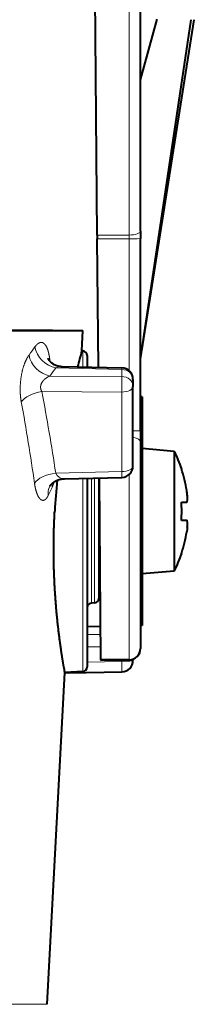
# Model space of a CAD drawing. Extents: x 64 to 812, y 26 to 567.
# Drawn here: x 130 to 134, y 401 to 423 of the extents above; entities that cross this region are included whole.
import ezdxf

# ---------------------------------------------------------------- set-up
doc = ezdxf.new("R2010")
doc.units = 0
doc.layers.get('0').update_dxf_attribs({"lineweight": 13})

# ---------------------------------------------------------------- blocks, each defined once
blk = doc.blocks.new('BLOCK231')
at = {"color": 7, "lineweight": 40}
for p, q in [((34.1, 12.25), (34.1, 26.4)), ((32.208, 12.079), (32.096, 24.905)), ((34.1, 18.863), (34.833, 21.528)), ((34.1, 6.65), (36.319, 21.5)), ((34.154, 7.012), (36.449, 21.5)), ((32.208, 12.079), (32.209, 11.916)), ((34.1, 12.25), (34.1, 11.925)), ((32.258, 6.293), (32.209, 11.916)), ((34.1, 3.518), (34.1, 11.925)), ((5.472, 7.9), (31.581, 7.9)), ((30.252, 7.9), (27.092, 7.9)), ((31.534, 7.012), (31.581, 7.9)), ((31.578, 7.01), (31.534, 7.012)), ((31.768, 6.81), (31.768, 6.304)), ((30.681, 6.33), (33.28, 6.268)), ((33.768, 5.768), (33.768, 5.46)), ((33.768, 1.981), (33.768, 5.46)), ((34.164, 5), (34.1, 5)), ((34.164, 5), (34.164, -4.388)), ((34.1, 3.518), (34.1, 3)), ((34.1, 3), (34.1, -6)), ((35.574, 2.618), (34.164, 2.744)), ((35.574, 2.618), (35.574, -2.297)), ((35.884, 1.85), (35.899, 1.85)), ((30.769, 1.421), (33.28, 1.481)), ((31.768, 1.445), (31.768, 0)), ((32.28, 1.457), (32.28, 0)), ((32.37, -6.5), (32.3, 1.458)), ((31.768, 0), (31.768, -6.81)), ((32.28, 0), (32.28, -3.81)), ((35.884, 0.4), (36.119, 0.4)), ((36.119, -0.4), (35.884, -0.4)), ((36.144, -0.438), (36.135, -0.413)), ((36.138, -0.766), (36.119, -0.9)), ((36.144, -0.709), (36.138, -0.766)), ((35.899, -1.85), (35.884, -1.85)), ((35.574, -2.297), (35.574, -2.618)), ((32.339, -2.997), (32.28, -3)), ((35.574, -2.618), (34.164, -2.744)), ((32.09, -4.01), (31.958, -4.017)), ((34.164, -4.388), (34.164, -5)), ((31.768, -5.031), (32.357, -5.042)), ((34.164, -5), (34.1, -5)), ((34.1, -6), (34.1, -6.009)), ((33.6, -6.5), (32.37, -6.5)), ((32.37, -6.5), (32.37, -6.53)), ((33.609, -6.509), (32.37, -6.53)), ((33.768, -6.525), (33.768, -6.48)), ((30.021, -21.57), (30.79, -7.051)), ((31.578, -7.01), (30.79, -7.051)), ((30.948, -7.069), (33.277, -7.024))]:
    blk.add_line(p, q, dxfattribs=at)
at = {"color": 7, "lineweight": 13}
for p, q in [((33.6, 12.079), (33.6, 24.905)), ((33.6, 12.079), (32.208, 12.079)), ((33.6, 12.079), (33.6, 11.916)), ((33.6, 11.916), (32.209, 11.916)), ((33.6, 6.142), (33.6, 11.916)), ((31.578, 7.01), (31.578, 6.309)), ((30.134, 6.624), (30.115, 6.585)), ((30.134, 6.624), (30.142, 6.557)), ((30.403, 6.27), (33.277, 6.201)), ((33.277, 6.201), (33.277, 5.893)), ((30.136, 5.913), (33.277, 5.893)), ((29.787, 5.232), (33.277, 5.21)), ((33.277, 1.731), (33.277, 5.21)), ((30.391, 1.662), (33.277, 1.731)), ((31.578, 1.44), (31.578, 0)), ((31.958, 1.449), (31.958, 0)), ((32.09, 1.453), (32.09, 0)), ((33.6, 1.607), (33.6, -6.5)), ((31.578, 0), (31.578, -7.01)), ((31.958, 0), (31.958, -4.017)), ((32.09, 0), (32.09, -4.01)), ((31.768, -5.033), (32.357, -5.044)), ((31.768, -5.388), (32.36, -5.397)), ((31.768, -5.929), (32.365, -5.939)), ((31.768, -6.597), (33.277, -6.568)), ((33.277, -6.568), (33.277, -6.514)), ((30.021, -21.57), (28.454, -21.57))]:
    blk.add_line(p, q, dxfattribs=at)
for centre, radius, start, end in [((16.454, 16.359), 15.935, 323.281, 324.8667), ((17.512, 15.608), 15.917, 322.4766, 324.0804), ((30.674, 5.694), 0.637, 89.3764, 115.2296), ((-54.553, -10.857), 85.861, 8.3836, 10.79999), ((-57.81, -11.113), 88.143, 8.04005, 10.39132), ((30.752, 1.814), 0.392, 202.7654, 272.5033), ((30.786, 0.759), 0.729, 152.4343, 186.2043), ((17.491, 7.167), 14.145, 332.7042, 334.286), ((30.992, 1.099), 0.76, 171.0341, 185.1837), ((28.774, 1.704), 1.609, 335.2392, 344.8865), ((30.94, -6.837), 0.232, 271.8789, 300.2334)]:
    blk.add_arc(centre, radius, start, end, dxfattribs=at)
at = {"color": 7, "lineweight": 40}
for centre, radius, start, end in [((67.311, -2.954), 37.14, 164.4343, 165.5489), ((31.568, 6.81), 0.2, 360, 87), ((33.268, 5.768), 0.5, 360, 88.6341), ((30.454, 0), 5.75, 18.7681, 27.0791), ((33.268, 1.981), 0.5, 271.3659, 0), ((30.454, 0), 5.736, 9.0275, 18.8154), ((60.703, -1.672), 30.4, 174.2904, 176.8472), ((33.174, 0.428), 2.983, 5.396, 9.1018), ((34.356, 0.532), 1.796, 0.463, 5.6456), ((35.614, 0.532), 0.538, 349.9624, 1.5593), ((30.453, 0), 5.446, 355.7879, 4.2121), ((35.614, -0.532), 0.538, 358.4407, 10.0376), ((34.356, -0.532), 1.796, 354.3544, 359.537), ((30.454, 0), 5.736, 341.1847, 350.9725), ((30.454, 0), 5.75, 332.9209, 341.2319), ((32.08, -3.81), 0.2, 273, 360), ((31.968, -4.217), 0.2, 93, 180), ((33.6, -6), 0.5, 270, 359.0087), ((33.6, -6.009), 0.5, 271, 360), ((31.568, -6.81), 0.2, 273, 0), ((33.268, -6.525), 0.5, 271.0834, 0), ((30.965, -7.992), 0.923, 91.0815, 101.1272)]:
    blk.add_arc(centre, radius, start, end, dxfattribs=at)
at = {"color": 7, "lineweight": 13}
for centre, major_axis, ratio, start_param, end_param in [((33.6, 12.25), (-0.5, 0), 0.34202, 1.570796, 3.141593), ((33.6, 11.925), (-0.5, 0), 0.017452, 1.570796, 3.141593), ((30.42, 7.136), (0.81, -0.587), 0.818225, 3.806415, 5.22882), ((30.154, 6.779), (0.793, -0.609), 0.812758, 3.838965, 5.251649), ((33.268, 5.768), (-0.012, -0.5), 0.006387, 3.14171, 3.665115), ((33.268, 5.768), (-0.5, 0), 0.866025, 3.141593, 4.694936), ((33.268, 5.46), (-0.5, 0), 0.866025, 3.141593, 4.694936), ((33.268, 5.46), (-0.003, -0.5), 0.023837, 1.047426, 2.617918), ((29.805, 4.732), (0.982, 0.188), 0.495783, 1.494101, 2.672548), ((33.268, 5.46), (-0.5, 0), 0.5, 1.58825, 3.141593), ((33.6, 3.518), (-0.5, 0), 0.017452, 1.914639, 3.141593), ((33.6, 3), (-0.5, 0), 0.500041, 3.141593, 4.368856), ((33.268, 1.981), (-0.5, 0), 0.5, 1.58825, 3.141593), ((33.268, 1.981), (0.012, -0.5), 0.006387, 6.283068, 7.330154), ((30.408, 1.162), (0.989, 0.146), 0.49789, 1.515062, 2.750467), ((33.268, -6.525), (-0.5, 0), 0.087156, 1.58825, 3.141593), ((33.268, -6.525), (0.009, -0.5), 0.015863, 0.000023, 1.483228)]:
    blk.add_ellipse(centre, major_axis=major_axis, ratio=ratio, start_param=start_param, end_param=end_param, dxfattribs=at)
at = {"color": 7, "lineweight": 40}
for centre, major_axis, start_param, end_param in [((36.035, 0.925), (0.086, -0.525), 6.257244, 6.641527), ((36.035, -0.925), (-0.086, -0.525), 2.783251, 3.167534)]:
    blk.add_ellipse(centre, major_axis=major_axis, ratio=0.150456, start_param=start_param, end_param=end_param, dxfattribs=at)
at = {"color": 7, "lineweight": 13}
for points, knots in [([(30.134, 6.624), (30.116, 6.783), (30.088, 6.933), (30.051, 7.071), (29.971, 7.259), (29.863, 7.36), (29.817, 7.383), (29.722, 7.395), (29.624, 7.343), (29.576, 7.303), (29.53, 7.251), (29.487, 7.189)], [0, 0, 0, 0, 0, 0, 1.254418, 1.254418, 1.254418, 2.080094, 2.080094, 2.080094, 2.880061, 2.880061, 2.880061, 2.880061, 2.880061, 2.880061]), ([(29.228, 6.832), (29.139, 6.712), (29.058, 6.556), (28.99, 6.375), (28.876, 5.957), (28.83, 5.495), (28.827, 5.247), (28.846, 5.006), (28.886, 4.785)], [0, 0, 0, 0, 0, 0, 1.57176, 1.57176, 1.57176, 3.337934, 3.337934, 3.337934, 3.337934, 3.337934, 3.337934]), ([(30.136, 5.913), (30.032, 5.869), (29.933, 5.808), (29.846, 5.731), (29.742, 5.579), (29.723, 5.414), (29.731, 5.349), (29.753, 5.288), (29.787, 5.232)], [0, 0, 0, 0, 0, 0, 1.635064, 1.635064, 1.635064, 2.71107, 2.71107, 2.71107, 2.71107, 2.71107, 2.71107]), ([(29.466, 1.215), (29.488, 1.058), (29.52, 0.91), (29.561, 0.775), (29.644, 0.591), (29.746, 0.494), (29.788, 0.472), (29.869, 0.463), (29.947, 0.515), (29.982, 0.552), (30.019, 0.603), (30.053, 0.665), (30.055, 0.67), (30.058, 0.675), (30.061, 0.681)], [0, 0, 0, 0, 0, 0, 1.246547, 1.246547, 1.246547, 2.062959, 2.062959, 2.062959, 2.787703, 2.787703, 2.787703, 2.850003, 2.850003, 2.850003, 2.850003, 2.850003, 2.850003])]:
    blk.add_open_spline(points, degree=5, knots=knots, dxfattribs=at)
at = {"color": 7, "lineweight": 40}
for points, degree, knots in [([(30.049, 6.683), (30.049, 6.682), (30.05, 6.68), (30.053, 6.675), (30.059, 6.663), (30.07, 6.645), (30.087, 6.62), (30.111, 6.59), (30.141, 6.556), (30.178, 6.521), (30.222, 6.486), (30.271, 6.452), (30.332, 6.417), (30.405, 6.383), (30.493, 6.355), (30.586, 6.336), (30.649, 6.332), (30.681, 6.33)], 3, [0, 0, 0, 0, 0.0017566, 0.0072131, 0.018738, 0.0409367, 0.071409, 0.1105184, 0.155445, 0.2059253, 0.26251, 0.3242653, 0.3855348, 0.4723543, 0.5665221, 0.6618346, 0.7564222, 0.7564222, 0.7564222, 0.7564222]), ([(30.14, 1.097), (30.14, 1.098), (30.143, 1.103), (30.149, 1.113), (30.159, 1.127), (30.172, 1.145), (30.193, 1.17), (30.224, 1.202), (30.265, 1.239), (30.317, 1.278), (30.372, 1.313), (30.436, 1.346), (30.507, 1.375), (30.591, 1.4), (30.679, 1.416), (30.739, 1.42), (30.769, 1.421)], 3, [0, 0, 0, 0, 0.005665, 0.0167725, 0.033436, 0.0563537, 0.085442, 0.1320345, 0.188265, 0.253159, 0.3253532, 0.3837665, 0.4679024, 0.5556581, 0.6453427, 0.7357664, 0.7357664, 0.7357664, 0.7357664]), ([(30.79, -7.051), (30.787, -7.037), (30.784, -7.022), (30.733, -6.727), (30.708, -6.578), (30.678, -6.39), (30.647, -6.192), (30.543, -5.478), (30.433, -4.54), (30.369, -3.819), (30.303, -2.629), (30.3, -1.37), (30.307, -0.915), (30.324, -0.457), (30.349, 0)], 5, [0, 0, 0, 0, 0, 0, 0.35072, 0.35072, 0.35072, 3.553741, 3.553741, 3.553741, 10.651373, 10.651373, 10.651373, 14.601312, 14.601312, 14.601312, 14.601312, 14.601312, 14.601312])]:
    blk.add_open_spline(points, degree=degree, knots=knots, dxfattribs=at)

msp = doc.modelspace()

# ---------------------------------------------------------------- block references
at = {"lineweight": 0, "xscale": 0.5, "yscale": 0.5, "zscale": 0.5}
msp.add_blockref('BLOCK231', (115.67001, 411.948647), dxfattribs=at)

doc.saveas('drawing.dxf')
